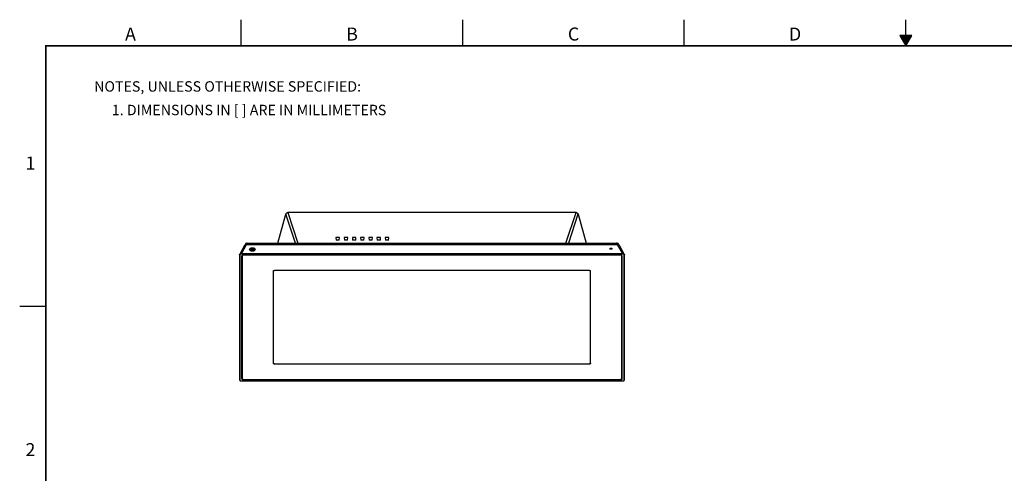
# Model space of a CAD drawing. Extents: x 0 to 34, y 0 to 22.
# Drawn here: x 0 to 18.9, y 13.3 to 22 of the extents above; entities that cross this region are included whole.
import ezdxf
from ezdxf.enums import TextEntityAlignment as Align

# ---------------------------------------------------------------- set-up
doc = ezdxf.new("R2010")
doc.units = 0
doc.header["$MEASUREMENT"] = 0
doc.linetypes.add('PHANTOM', pattern=[0.5, 0.25, -0.05, 0.05, -0.05, 0.05, -0.05])
doc.layers.get('0').update_dxf_attribs({"linetype": 'CONTINUOUS'})
doc.layers.add('FORMAT', color=7, linetype='CONTINUOUS')
doc.layers.add('TB-TXT', color=3, linetype='CONTINUOUS')
doc.styles.add('ARIAL', font='arial.ttf')

# ---------------------------------------------------------------- blocks, each defined once
blk = doc.blocks.new('D1')
at = {"layer": 'FORMAT', "linetype": 'CONTINUOUS'}
blk.add_hatch(color=256, dxfattribs=at).paths.add_polyline_path([(17.113, 21.697), (16.887, 21.697), (17, 21.5)])
for p, q in [((4.25, 21.5), (4.25, 22)), ((8.5, 21.5), (8.5, 22)), ((12.75, 21.5), (12.75, 22)), ((17, 21.5), (17, 22)), ((17.113, 21.697), (16.887, 21.697)), ((16.887, 21.697), (17, 21.5)), ((17, 21.5), (17.113, 21.697)), ((0, 16.5), (0.5, 16.5))]:
    blk.add_line(p, q, dxfattribs=at)
at = {"layer": 'FORMAT', "linetype": 'PHANTOM', "ltscale": 10, "const_width": 0.001}
for points in [[(34, 22), (0, 22)], [(0, 22), (0, 0)]]:
    blk.add_lwpolyline(points, dxfattribs=at)
at = {"layer": 'FORMAT', "const_width": 0.0291}
blk.add_lwpolyline([(0.5, 0.5), (33.5, 0.5), (33.5, 21.5), (0.5, 21.5)], close=True, dxfattribs=at)
at = {"layer": 'FORMAT', "linetype": 'CONTINUOUS', "style": 'ARIAL'}
for s, p in [('A', (2.125, 21.6)), ('B', (6.375, 21.6)), ('C', (10.625, 21.6)), ('D', (14.875, 21.6))]:
    blk.add_text(s, height=0.25, dxfattribs=at).set_placement(p, align=Align.CENTER)
for s, p in [('1', (0.3, 19.125)), ('2', (0.3, 13.625))]:
    blk.add_text(s, height=0.25, dxfattribs=at).set_placement(p, align=Align.RIGHT)

msp = doc.modelspace()

# ---------------------------------------------------------------- linework, layer by layer
at = {"color": 7, "linetype": 'CONTINUOUS'}
for p, q in [((4.9504, 17.7098), (5.107, 18.2671)), ((10.6664, 18.3), (5.151, 18.3)), ((10.7103, 18.2671), (10.867, 17.7098)), ((6.1358, 17.8216), (6.0668, 17.8216)), ((6.0668, 17.8216), (6.0718, 17.7716)), ((6.071, 17.7789), (6.1315, 17.7789)), ((6.1308, 17.7716), (6.0718, 17.7716)), ((6.1308, 17.7716), (6.1358, 17.8216)), ((6.2933, 17.8216), (6.2243, 17.8216)), ((6.2243, 17.8216), (6.2292, 17.7716)), ((6.2285, 17.7789), (6.289, 17.7789)), ((6.2883, 17.7716), (6.2292, 17.7716)), ((6.2883, 17.7716), (6.2933, 17.8216)), ((6.4507, 17.8216), (6.3817, 17.8216)), ((6.3817, 17.8216), (6.3867, 17.7716)), ((6.386, 17.7789), (6.4465, 17.7789)), ((6.4458, 17.7716), (6.3867, 17.7716)), ((6.4458, 17.7716), (6.4507, 17.8216)), ((6.6082, 17.8216), (6.5392, 17.8216)), ((6.5392, 17.8216), (6.5442, 17.7716)), ((6.5435, 17.7789), (6.604, 17.7789)), ((6.6033, 17.7716), (6.5442, 17.7716)), ((6.6033, 17.7716), (6.6082, 17.8216)), ((6.7657, 17.8216), (6.6967, 17.8216)), ((6.6967, 17.8216), (6.7017, 17.7716)), ((6.7009, 17.7789), (6.7615, 17.7789)), ((6.7607, 17.7716), (6.7017, 17.7716)), ((6.7607, 17.7716), (6.7657, 17.8216)), ((6.9232, 17.8216), (6.8542, 17.8216)), ((6.8542, 17.8216), (6.8592, 17.7716)), ((6.8584, 17.7789), (6.9189, 17.7789)), ((6.9182, 17.7716), (6.8592, 17.7716)), ((6.9182, 17.7716), (6.9232, 17.8216)), ((7.0807, 17.8216), (7.0117, 17.8216)), ((7.0117, 17.8216), (7.0166, 17.7716)), ((7.0159, 17.7789), (7.0764, 17.7789)), ((7.0757, 17.7716), (7.0166, 17.7716)), ((7.0757, 17.7716), (7.0807, 17.8216)), ((4.3134, 17.6644), (4.2197, 17.498)), ((4.3467, 17.6775), (4.2532, 17.5113)), ((4.3215, 17.6737), (4.3215, 17.6719)), ((4.3322, 17.6968), (4.3235, 17.6812)), ((11.4707, 17.6775), (4.3467, 17.6775)), ((4.366, 17.7098), (4.3575, 17.6947)), ((4.3575, 17.6947), (11.4599, 17.6947)), ((4.3575, 17.6947), (4.3575, 17.6879)), ((11.4599, 17.6879), (4.3575, 17.6879)), ((4.366, 17.7098), (11.4514, 17.7098)), ((4.4151, 17.5905), (4.415, 17.5776)), ((4.4684, 17.6188), (4.4683, 17.6188)), ((4.5126, 17.5776), (4.5125, 17.5905)), ((11.4599, 17.6947), (11.4514, 17.7098)), ((11.4599, 17.6947), (11.4599, 17.6879)), ((11.5642, 17.5113), (11.4707, 17.6775)), ((11.4939, 17.6812), (11.4852, 17.6966)), ((11.4959, 17.6719), (11.4959, 17.6737)), ((11.5976, 17.498), (11.504, 17.6644)), ((4.2177, 17.4902), (4.2177, 15.0895)), ((4.2227, 17.4859), (4.2227, 15.0852)), ((4.2532, 17.5113), (4.2532, 17.5027)), ((4.2532, 17.5113), (11.5642, 17.5113)), ((11.5642, 17.5027), (4.2532, 17.5027)), ((4.2623, 17.4666), (4.2623, 15.1044)), ((4.2689, 17.4735), (4.2689, 17.4764)), ((4.2689, 17.4735), (4.2689, 15.1113)), ((11.5229, 17.4827), (4.2945, 17.4827)), ((11.5484, 17.4764), (11.5484, 17.4735)), ((11.5484, 15.1113), (11.5484, 17.4735)), ((11.555, 15.1044), (11.555, 17.4666)), ((11.5642, 17.5113), (11.5642, 17.5027)), ((11.5947, 15.0852), (11.5947, 17.4859)), ((11.5997, 15.0895), (11.5997, 17.4902)), ((4.8654, 17.1782), (4.8654, 15.4065)), ((4.8654, 17.1782), (4.8654, 17.1782)), ((10.9323, 17.188), (4.8851, 17.188)), ((10.952, 15.4065), (10.952, 17.1782)), ((10.952, 17.1782), (10.952, 17.1782)), ((4.8851, 15.3967), (10.9323, 15.3967)), ((4.8851, 15.3967), (10.9323, 15.3967)), ((4.8851, 15.3967), (4.8851, 15.3967)), ((10.9323, 15.3967), (10.9323, 15.3967)), ((4.2631, 15.1174), (4.2623, 15.1044)), ((11.5543, 15.1174), (11.555, 15.1044)), ((4.2532, 15.0684), (11.5642, 15.0684)), ((4.2532, 15.0684), (4.2532, 15.0677)), ((4.2532, 15.0677), (11.5642, 15.0677)), ((4.2945, 15.0985), (11.5229, 15.0985)), ((4.2945, 15.0883), (11.5229, 15.0883)), ((11.5642, 15.0684), (11.5642, 15.0677))]:
    msp.add_line(p, q, dxfattribs=at)
at = {"color": 8, "linetype": 'CONTINUOUS'}
for p, q in [((5.2922, 17.7098), (5.1075, 18.2685)), ((5.1424, 18.2993), (5.3373, 17.7098)), ((10.48, 17.7098), (10.6749, 18.2993)), ((10.7099, 18.2685), (10.5251, 17.7098)), ((6.121, 17.7789), (6.121, 17.7716)), ((7.0265, 17.7716), (7.0265, 17.7789)), ((4.2624, 17.4676), (4.2623, 17.4666)), ((4.2631, 15.1174), (4.2631, 17.4702)), ((4.2681, 17.4758), (4.2681, 15.1215)), ((11.5493, 15.1215), (11.5493, 17.4758)), ((11.5543, 17.4702), (11.5543, 15.1174)), ((11.555, 17.4676), (11.555, 17.4666)), ((4.2945, 15.0985), (4.2945, 15.0883)), ((11.5229, 15.0985), (11.5229, 15.0883))]:
    msp.add_line(p, q, dxfattribs=at)
at = {"color": 7, "linetype": 'CONTINUOUS', "flags": 128}
for points in [[(6.0722, 17.7716), (6.0833, 17.7757), (6.0961, 17.7789)], [(7.0513, 17.7789), (7.0641, 17.7757), (7.0752, 17.7716)], [(4.3217, 17.6747), (4.3215, 17.674), (4.3215, 17.6737)], [(4.4638, 17.605), (4.4746, 17.6039), (4.4837, 17.6009), (4.4898, 17.5963), (4.4919, 17.591), (4.4898, 17.5856), (4.4837, 17.581), (4.4746, 17.578), (4.4638, 17.5769), (4.4531, 17.578), (4.4439, 17.581), (4.4378, 17.5856), (4.4357, 17.591), (4.4378, 17.5963), (4.4439, 17.6009), (4.4531, 17.6039), (4.4638, 17.605)], [(4.4638, 17.5769), (4.4739, 17.5779), (4.4824, 17.5807), (4.4881, 17.585), (4.4901, 17.59), (4.4881, 17.5951), (4.4824, 17.5993), (4.4739, 17.6022), (4.4638, 17.6032), (4.4537, 17.6022), (4.4452, 17.5993), (4.4395, 17.5951), (4.4375, 17.59), (4.4386, 17.5862)], [(11.4959, 17.6737), (11.4959, 17.674), (11.4957, 17.6747)], [(4.2177, 17.4902), (4.2177, 17.4906), (4.2179, 17.4916)], [(4.2945, 17.4827), (4.2882, 17.4824), (4.2822, 17.4815), (4.2766, 17.48), (4.2718, 17.478), (4.2678, 17.4756), (4.2648, 17.4728), (4.2629, 17.4698), (4.2623, 17.4666)], [(4.2699, 17.477), (4.2694, 17.476), (4.2689, 17.4735)], [(11.555, 17.4666), (11.5544, 17.4698), (11.5526, 17.4728), (11.5496, 17.4756), (11.5456, 17.478), (11.5407, 17.48), (11.5352, 17.4815), (11.5291, 17.4824), (11.5229, 17.4827)], [(11.5484, 17.4735), (11.548, 17.476), (11.5474, 17.477)], [(11.5995, 17.4916), (11.5997, 17.4906), (11.5997, 17.4902)], [(4.8654, 17.1782), (4.8658, 17.1801), (4.8669, 17.182), (4.8687, 17.1837), (4.8711, 17.1851), (4.8741, 17.1864), (4.8775, 17.1873), (4.8812, 17.1878), (4.8851, 17.188)], [(10.9323, 17.188), (10.9361, 17.1878), (10.9398, 17.1873), (10.9432, 17.1864), (10.9462, 17.1851), (10.9487, 17.1837), (10.9505, 17.182), (10.9516, 17.1801), (10.952, 17.1782)], [(4.8654, 15.4066), (4.8658, 15.4046), (4.8669, 15.4028), (4.8687, 15.4011), (4.8711, 15.3996), (4.8741, 15.3984), (4.8775, 15.3975), (4.8812, 15.3969), (4.8851, 15.3967)], [(4.8851, 15.3967), (4.8812, 15.3969), (4.8775, 15.3974), (4.8741, 15.3983), (4.8711, 15.3996), (4.8687, 15.4011), (4.8669, 15.4028), (4.8658, 15.4046), (4.8654, 15.4065)], [(10.9323, 15.3967), (10.9361, 15.3969), (10.9398, 15.3975), (10.9432, 15.3984), (10.9462, 15.3996), (10.9487, 15.4011), (10.9505, 15.4028), (10.9516, 15.4046), (10.952, 15.4066)], [(10.952, 15.4065), (10.9516, 15.4046), (10.9505, 15.4028), (10.9487, 15.4011), (10.9462, 15.3996), (10.9432, 15.3983), (10.9398, 15.3974), (10.9361, 15.3969), (10.9323, 15.3967)], [(4.2623, 15.1044), (4.2629, 15.1013), (4.2648, 15.0983), (4.2678, 15.0955), (4.2718, 15.0931), (4.2766, 15.0911), (4.2822, 15.0896), (4.2882, 15.0887), (4.2945, 15.0883)], [(4.2689, 15.1113), (4.2694, 15.1088), (4.2709, 15.1064), (4.2732, 15.1041), (4.2764, 15.1022), (4.2803, 15.1006), (4.2847, 15.0994), (4.2895, 15.0987), (4.2945, 15.0985)], [(11.5229, 15.0985), (11.5279, 15.0987), (11.5327, 15.0994), (11.5371, 15.1006), (11.541, 15.1022), (11.5441, 15.1041), (11.5465, 15.1064), (11.548, 15.1088), (11.5484, 15.1113)], [(11.5229, 15.0883), (11.5291, 15.0887), (11.5352, 15.0896), (11.5407, 15.0911), (11.5456, 15.0931), (11.5496, 15.0955), (11.5526, 15.0983), (11.5544, 15.1013), (11.555, 15.1044)]]:
    msp.add_lwpolyline(points, dxfattribs=at)
at = {"color": 8, "linetype": 'CONTINUOUS', "flags": 128}
for points in [[(4.2681, 15.1215), (4.2686, 15.1189), (4.2689, 15.1182)], [(11.5484, 15.1182), (11.5488, 15.1189), (11.5493, 15.1215)]]:
    msp.add_lwpolyline(points, dxfattribs=at)
at = {"color": 8, "linetype": 'CONTINUOUS'}
for centre, radius, start, end in [((4.3245, 17.6737), 0.00306, 180.27567, 210.64117), ((11.4928, 17.6737), 0.00306, 329.35883, 359.72433), ((4.2223, 17.4905), 0.00463, 183.54943, 274.66245), ((11.595, 17.4906), 0.00474, 266.60465, 355.18347), ((4.2759, 15.119), 0.0129, 187.26553, 242.92078), ((11.5415, 15.119), 0.0129, 297.07922, 352.73447), ((4.2223, 15.0898), 0.00463, 183.55086, 274.66006), ((11.595, 15.0899), 0.00474, 266.60703, 355.18205)]:
    msp.add_arc(centre, radius, start, end, dxfattribs=at)
at = {"color": 7, "linetype": 'CONTINUOUS'}
for centre, start, end in [((4.2678, 15.1167), 86.4895, 172.33723), ((11.5496, 15.1167), 7.66277, 93.5105)]:
    msp.add_arc(centre, 0.00475, start, end, dxfattribs=at)
for centre, major_axis, ratio, start_param, end_param in [((5.1421, 18.255), (0.0072, 0.0446), 0.8163414, 1.3959288, 1.4305143), ((5.1446, 18.255), (0.037, 0.0315), 0.8687981, 0.7966529, 0.9823556), ((10.6728, 18.255), (0.037, -0.0315), 0.8687981, 2.159237, 2.3449398), ((10.6753, 18.255), (-0.0072, 0.0446), 0.8163414, 4.852671, 4.8872565), ((4.3531, 17.6547), (0.0413, -0.0049), 0.5370442, 1.7901324, 2.9222566), ((4.3633, 17.6705), (0.0415, -0.0058), 0.5665363, 1.7907813, 3.2065992), ((4.3633, 17.6671), (0.0378, -0.0045), 0.5371206, 1.7899415, 3.019209), ((4.3785, 17.6974), (0.0434, -0.0039), 0.2718615, 1.8871871, 2.168288), ((11.4389, 17.6974), (0.0434, 0.0039), 0.2718615, 0.9733047, 1.2544055), ((11.454, 17.6705), (0.0415, 0.0058), 0.5665363, 6.2181788, 7.6339967), ((11.454, 17.6671), (0.0378, 0.0045), 0.5371206, 0.1223837, 1.3516511), ((11.4643, 17.6547), (0.0413, 0.0049), 0.5370442, 0.2193361, 1.3514602), ((4.2588, 17.4872), (0.0408, -0.006), 0.5750808, 1.7915586, 3.207225), ((4.2588, 17.4828), (0.0361, -0.0043), 0.5370442, 1.7901324, 3.2057988), ((11.5586, 17.4872), (0.0408, 0.006), 0.5750808, 6.217553, 7.6332194), ((11.5586, 17.4828), (0.0361, 0.0043), 0.5370442, 6.2189792, 7.6346456), ((4.2588, 15.0883), (0.0361, 0.0043), 0.5370442, 3.0773865, 4.4930529), ((11.5586, 15.0883), (0.0361, -0.0043), 0.5370442, 4.9317251, 6.3473914)]:
    msp.add_ellipse(centre, major_axis=major_axis, ratio=ratio, start_param=start_param, end_param=end_param, dxfattribs=at)
for centre, major_axis in [((4.4638, 17.5911), (0.0541, 0)), ((11.3423, 17.6059), (0.0197, 0))]:
    msp.add_ellipse(centre, major_axis=major_axis, ratio=0.5773503, dxfattribs=at)
for points, knots in [([(5.1075, 18.2685), (5.1094, 18.2732), (5.1133, 18.2825), (5.1244, 18.2928), (5.1349, 18.2977), (5.141, 18.299), (5.1424, 18.2993)], [0, 0, 0, 0, 0.3063643, 0.6130571, 0.9092988, 1, 1, 1, 1]), ([(10.6749, 18.2993), (10.6796, 18.298), (10.6888, 18.2955), (10.7004, 18.2864), (10.707, 18.2768), (10.7092, 18.2704), (10.7099, 18.2685)], [0, 0, 0, 0, 0.2933294, 0.5868168, 0.8789375, 1, 1, 1, 1]), ([(4.3549, 17.7093), (4.3511, 17.7086), (4.3433, 17.7071), (4.3354, 17.7018), (4.3334, 17.6979), (4.3326, 17.6965)], [0, 0, 0, 0, 0.3852759, 0.7707336, 1, 1, 1, 1]), ([(4.4638, 17.6187), (4.467, 17.6186), (4.4735, 17.6184), (4.4828, 17.6166), (4.4914, 17.6139), (4.5014, 17.609), (4.5103, 17.6009), (4.5137, 17.5899), (4.5098, 17.579), (4.5006, 17.5712), (4.4905, 17.5666), (4.4819, 17.564), (4.4729, 17.5625), (4.4638, 17.5621), (4.4547, 17.5625), (4.4457, 17.564), (4.4371, 17.5666), (4.427, 17.5712), (4.4178, 17.579), (4.4139, 17.5899), (4.4173, 17.6009), (4.4262, 17.609), (4.4364, 17.614), (4.4451, 17.6167), (4.4544, 17.6184), (4.4607, 17.6186), (4.4638, 17.6187)], [0, 0, 0, 0, 0.0293233, 0.0593784, 0.089174, 0.1211093, 0.1853879, 0.252339, 0.3186735, 0.3823528, 0.4140542, 0.444054, 0.4726063, 0.5000088, 0.5274076, 0.5559596, 0.5859602, 0.6176656, 0.6813445, 0.7476789, 0.8143155, 0.878908, 0.9114297, 0.9422754, 0.9717005, 1, 1, 1, 1]), ([(4.4252, 17.6074), (4.4245, 17.6069), (4.4209, 17.6048), (4.4168, 17.599), (4.4157, 17.5936), (4.4151, 17.5905)], [0, 0, 0, 0, 0.1008218, 0.48911697, 1, 1, 1, 1]), ([(4.4638, 17.6187), (4.4607, 17.6186), (4.4544, 17.6184), (4.4455, 17.6167), (4.4372, 17.6142), (4.4275, 17.6095), (4.4189, 17.6018), (4.4154, 17.5912), (4.4191, 17.5806), (4.4278, 17.573), (4.4375, 17.5684), (4.4457, 17.5659), (4.4546, 17.5643), (4.4638, 17.5638), (4.473, 17.5643), (4.4819, 17.5659), (4.4901, 17.5684), (4.4998, 17.573), (4.5085, 17.5806), (4.5122, 17.5912), (4.5087, 17.6018), (4.5001, 17.6095), (4.4904, 17.6142), (4.4821, 17.6167), (4.4732, 17.6184), (4.4669, 17.6186), (4.4638, 17.6187)], [0, 0, 0, 0, 0.0291163, 0.0585726, 0.088695, 0.1197561, 0.1841564, 0.2509083, 0.317547, 0.3815994, 0.4122931, 0.442188, 0.4712537, 0.4999978, 0.5286774, 0.5578077, 0.5876377, 0.6183965, 0.6824488, 0.7490873, 0.8158392, 0.8802395, 0.911235, 0.9414223, 0.9709153, 1, 1, 1, 1]), ([(4.4683, 17.6188), (4.4677, 17.6188), (4.4642, 17.6192), (4.4577, 17.6189), (4.4463, 17.6175), (4.4341, 17.6139), (4.428, 17.6094), (4.4252, 17.6074)], [0, 0, 0, 0, 0.0362561, 0.2072071, 0.3783229, 0.7192425, 1, 1, 1, 1]), ([(4.5125, 17.5905), (4.5121, 17.5929), (4.5114, 17.5973), (4.509, 17.6019), (4.5064, 17.6039), (4.5059, 17.6043)], [0, 0, 0, 0, 0.4922264, 0.9004032, 1, 1, 1, 1]), ([(11.4852, 17.6966), (11.4852, 17.6966), (11.4846, 17.6988), (11.4797, 17.7034), (11.4717, 17.7079), (11.4652, 17.7089), (11.4624, 17.7093)], [0, 0, 0, 0, 0.002337, 0.3660757, 0.7318946, 1, 1, 1, 1]), ([(4.2177, 15.0895), (4.2179, 15.0876), (4.2184, 15.0828), (4.2235, 15.0761), (4.2326, 15.0708), (4.2433, 15.0681), (4.2505, 15.0678), (4.2532, 15.0677)], [0, 0, 0, 0, 0.1602133, 0.3880369, 0.6187277, 0.853672, 1, 1, 1, 1]), ([(11.5642, 15.0677), (11.5666, 15.0678), (11.5734, 15.068), (11.5841, 15.0705), (11.5939, 15.076), (11.5991, 15.0829), (11.5995, 15.0878), (11.5997, 15.0895)], [0, 0, 0, 0, 0.13184803, 0.36313046, 0.59991894, 0.86019246, 1, 1, 1, 1])]:
    msp.add_open_spline(points, degree=3, knots=knots, dxfattribs=at)

# ---------------------------------------------------------------- block references
msp.add_blockref('D1', (0, 0))

# ---------------------------------------------------------------- texts
at = {"layer": 'TB-TXT'}
for s, p in [('NOTES, UNLESS OTHERWISE SPECIFIED:', (1.4283, 20.6197)), ('1. DIMENSIONS IN [ ] ARE IN MILLIMETERS', (1.7669, 20.1674))]:
    msp.add_text(s, height=0.2, dxfattribs=at).set_placement(p)

doc.saveas('drawing.dxf')
